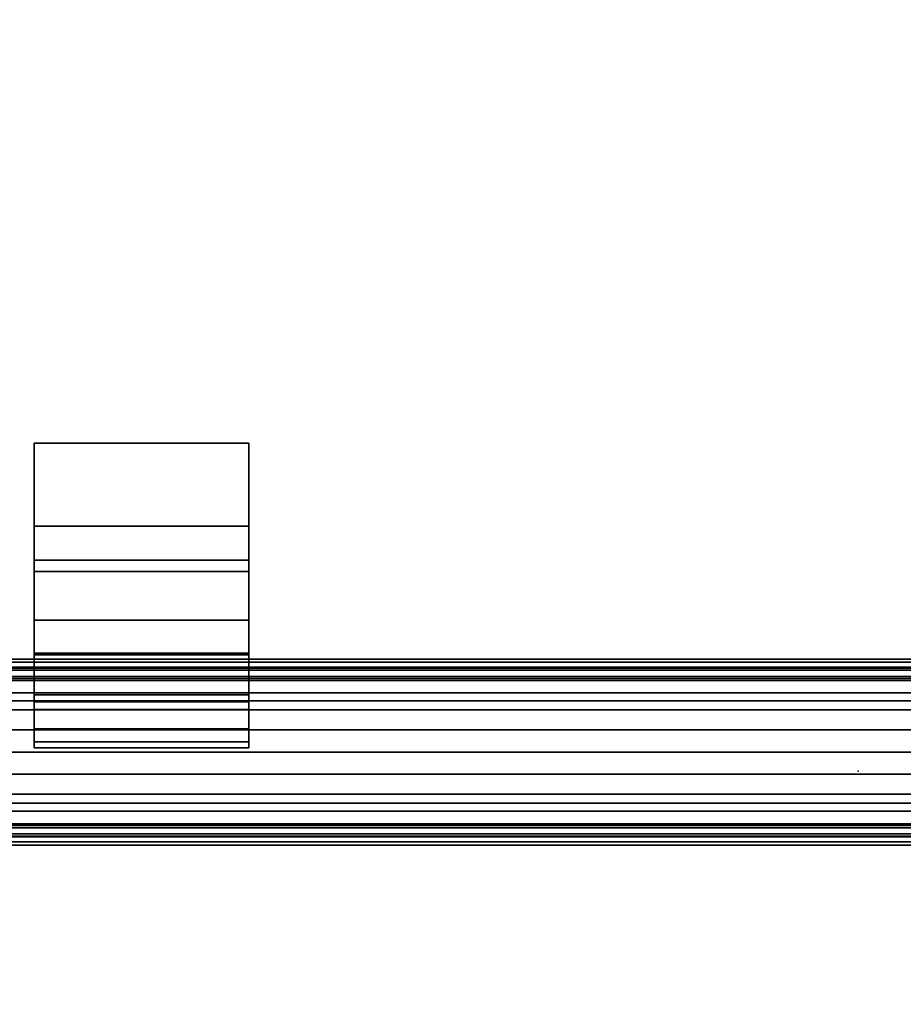
# Model space of a CAD drawing. Units: inches. Extents: x 250.4 to 348.3, y 251.9 to 349.6.
# Drawn here: x 258.3 to 264.4, y 326 to 332.8 of the extents above; entities that cross this region are included whole.
import ezdxf

# ---------------------------------------------------------------- set-up
doc = ezdxf.new("R2010")
doc.units = ezdxf.units.IN
doc.header["$MEASUREMENT"] = 0
for name, color, linetype in [('DESK-BEAM', 3, 'Continuous'), ('WKSURF', 6, 'Continuous'), ('WKSURF-CLAMP', 6, 'Continuous')]:
    doc.layers.add(name, color=color, linetype=linetype)

# ---------------------------------------------------------------- blocks, each defined once
blk = doc.blocks.new('PWEB9LT')
at = {"layer": 'WKSURF'}
for points in [[(0.06, -30.88, 27.82), (0.06, -1, 27.82), (95.94, -1, 27.82), (95.94, -30.88, 27.82)], [(95.94, -30.88, 29), (95.94, -1, 29), (0.06, -1, 29), (0.06, -30.88, 29)]]:
    blk.add_3dface(points, dxfattribs=at)
at = {"layer": 'WKSURF-CLAMP'}
for points, invisible_edges in [([(6.312, -19.9585, 27.82), (6.312, -19.1426, 27.82), (6.312, -19.1426, 27.5838), (6.312, -19.7222, 27.5838)], 8), ([(7.808, -19.1426, 27.5838), (7.808, -19.1426, 27.82), (7.808, -19.9585, 27.82), (7.808, -19.7222, 27.5838)], 4), ([(6.312, -19.9585, 27.82), (6.312, -19.7222, 27.5838), (6.312, -19.9585, 27.3475), (6.3119, -20.6186, 27.3188)], 13), ([(7.808, -19.9585, 27.3475), (7.808, -19.7222, 27.5838), (7.808, -19.9585, 27.82), (7.808, -20.6186, 27.3188)], 14), ([(6.3119, -20.6186, 26.1165), (6.312, -19.9585, 25.8455), (6.312, -20.0376, 25.8076), (6.3118, -20.3778, 25.7197)], 9), ([(6.312, -19.9585, 26.7176), (6.312, -20.6081, 26.7176), (6.3119, -20.6186, 27.3188), (6.312, -19.9585, 27.3475)], 4), ([(6.312, -19.9585, 25.8455), (7.808, -19.9585, 25.8455), (7.808, -20.0376, 25.8076), (6.312, -20.0376, 25.8076)], 1), ([(6.312, -20.6081, 26.7176), (6.312, -19.9585, 26.7176), (6.312, -19.9585, 25.8455), (6.312, -20.6186, 26.1165)], 4), ([(6.312, -20.6186, 27.3188), (6.312, -20.7096, 27.3883), (6.312, -21.2686, 27.82), (6.312, -19.9585, 27.82)], 10), ([(7.808, -20.0376, 25.8076), (7.808, -19.9585, 25.8455), (7.808, -20.6186, 26.1165), (7.808, -20.3778, 25.7197)], 6), ([(7.808, -20.6186, 27.3188), (7.808, -20.6081, 26.7176), (7.808, -19.9585, 26.7176), (7.808, -19.9585, 27.3475)], 8), ([(7.808, -19.9585, 25.8455), (7.808, -19.9585, 26.7176), (7.808, -20.6081, 26.7176), (7.808, -20.6186, 26.1165)], 8), ([(7.808, -21.2686, 27.82), (7.808, -20.7096, 27.3883), (7.808, -20.6186, 27.3188), (7.808, -19.9585, 27.82)], 5), ([(6.312, -20.7105, 25.694), (6.312, -20.7096, 26.047), (6.3119, -20.6186, 26.1165), (6.3118, -20.3778, 25.7197)], 5), ([(7.808, -20.6186, 26.1165), (7.808, -20.7096, 26.047), (7.808, -20.7105, 25.694), (7.808, -20.3778, 25.7197)], 10), ([(6.312, -20.7105, 25.694), (6.312, -20.9466, 25.7177), (6.3114, -20.7993, 26.0738), (6.312, -20.7096, 26.047)], 10), ([(6.3114, -20.7993, 27.3614), (6.312, -20.8993, 27.2614), (6.312, -21.2686, 27.82), (6.312, -20.7096, 27.3883)], 6), ([(7.808, -21.2686, 27.82), (7.808, -20.8993, 27.2614), (7.8075, -20.7993, 27.3614), (7.808, -20.7096, 27.3883)], 9), ([(7.808, -20.7993, 26.0738), (7.808, -20.9466, 25.7177), (7.808, -20.7105, 25.694), (7.808, -20.7096, 26.047)], 5), ([(6.312, -20.9466, 25.7177), (6.312, -20.9471, 26.1974), (6.312, -20.8993, 26.1739), (6.3114, -20.7993, 26.0738)], 9), ([(7.808, -20.8993, 26.1739), (7.808, -20.9471, 26.1974), (7.808, -20.9466, 25.7177), (7.808, -20.7993, 26.0738)], 6), ([(6.312, -20.9471, 27.2378), (6.312, -21.0009, 27.2484), (6.312, -21.2686, 27.82), (6.312, -20.8993, 27.2614)], 6), ([(7.808, -21.2686, 27.82), (7.8081, -21.0009, 27.2484), (7.808, -20.9471, 27.2378), (7.808, -20.8993, 27.2614)], 9), ([(6.312, -20.9466, 25.7177), (6.312, -21.1361, 25.7733), (6.312, -21.0009, 26.1869), (6.312, -20.9471, 26.1974)], 10), ([(6.312, -21.226, 25.8438), (6.312, -21.1408, 26.1288), (6.312, -21.0009, 26.1869), (6.312, -21.1361, 25.7733)], 5), ([(6.312, -21.1408, 27.3065), (6.312, -21.2686, 27.3237), (6.312, -21.2686, 27.82), (6.312, -21.0009, 27.2484)], 4), ([(7.808, -21.0009, 26.1869), (7.808, -21.1361, 25.7733), (7.808, -20.9466, 25.7177), (7.808, -20.9471, 26.1974)], 5), ([(7.808, -21.0009, 26.1869), (7.808, -21.1408, 26.1288), (7.808, -21.226, 25.8438), (7.808, -21.1361, 25.7733)], 10), ([(7.808, -21.2686, 27.82), (7.808, -21.2686, 27.3237), (7.808, -21.1408, 27.3065), (7.8081, -21.0009, 27.2484)], 8), ([(6.312, -21.226, 25.8438), (6.312, -21.2686, 25.9568), (6.312, -21.2686, 26.1116), (6.312, -21.1408, 26.1288)], 8), ([(7.808, -21.2686, 26.1116), (7.808, -21.2686, 25.9568), (7.808, -21.226, 25.8438), (7.808, -21.1408, 26.1288)], 4)]:
    blk.add_3dface(points, dxfattribs=dict(at, invisible_edges=invisible_edges))
for points in [[(7.808, -19.1426, 27.82), (6.312, -19.1426, 27.82), (6.312, -21.2686, 27.82), (7.808, -21.2686, 27.82)], [(6.312, -19.7222, 27.5838), (6.312, -19.1426, 27.5838), (7.808, -19.1426, 27.5838), (7.808, -19.7222, 27.5838)], [(6.312, -19.1426, 27.82), (7.808, -19.1426, 27.82), (7.808, -19.1426, 27.5838), (6.312, -19.1426, 27.5838)], [(6.312, -19.7222, 27.5838), (7.808, -19.7222, 27.5838), (7.808, -19.9585, 27.3475), (6.312, -19.9585, 27.3475)], [(7.808, -19.9585, 25.8455), (6.312, -19.9585, 25.8455), (6.312, -19.9585, 27.3475), (7.808, -19.9585, 27.3475)], [(6.3118, -20.3778, 25.7197), (6.312, -20.0376, 25.8076), (7.808, -20.0376, 25.8076), (7.808, -20.3778, 25.7197)], [(6.3118, -20.3778, 25.7197), (7.808, -20.3778, 25.7197), (7.808, -20.7105, 25.694), (6.312, -20.7105, 25.694)], [(7.808, -20.6081, 26.7176), (7.808, -20.6186, 27.3188), (6.3119, -20.6186, 27.3188), (6.312, -20.6081, 26.7176)], [(6.312, -20.6081, 26.7176), (6.3119, -20.6186, 26.1165), (7.808, -20.6186, 26.1165), (7.808, -20.6081, 26.7176)], [(6.312, -20.7096, 26.047), (7.808, -20.7096, 26.047), (7.808, -20.6186, 26.1165), (6.3119, -20.6186, 26.1165)], [(7.808, -20.7096, 27.3883), (6.312, -20.7096, 27.3883), (6.3119, -20.6186, 27.3188), (7.808, -20.6186, 27.3188)], [(6.312, -20.7096, 26.047), (6.3114, -20.7993, 26.0738), (7.808, -20.7993, 26.0738), (7.808, -20.7096, 26.047)], [(7.808, -20.7096, 27.3883), (7.808, -20.7993, 27.3614), (6.3114, -20.7993, 27.3614), (6.312, -20.7096, 27.3883)], [(6.312, -20.9466, 25.7177), (6.312, -20.7105, 25.694), (7.808, -20.7105, 25.694), (7.808, -20.9466, 25.7177)], [(6.312, -20.8993, 26.1739), (7.808, -20.8993, 26.1739), (7.808, -20.7993, 26.0738), (6.3114, -20.7993, 26.0738)], [(7.808, -20.8993, 27.2614), (6.312, -20.8993, 27.2614), (6.3114, -20.7993, 27.3614), (7.808, -20.7993, 27.3614)], [(6.312, -20.8993, 26.1739), (6.312, -20.9471, 26.1974), (7.808, -20.9471, 26.1974), (7.808, -20.8993, 26.1739)], [(7.808, -20.8993, 27.2614), (7.808, -20.9471, 27.2378), (6.312, -20.9471, 27.2378), (6.312, -20.8993, 27.2614)], [(6.312, -20.9466, 25.7177), (7.808, -20.9466, 25.7177), (7.808, -21.1361, 25.7733), (6.312, -21.1361, 25.7733)], [(6.312, -21.0009, 26.1869), (7.808, -21.0009, 26.1869), (7.808, -20.9471, 26.1974), (6.312, -20.9471, 26.1974)], [(7.808, -21.0009, 27.2484), (6.312, -21.0009, 27.2484), (6.312, -20.9471, 27.2378), (7.808, -20.9471, 27.2378)], [(6.312, -21.0009, 26.1869), (6.312, -21.1408, 26.1288), (7.808, -21.1408, 26.1288), (7.808, -21.0009, 26.1869)], [(7.808, -21.0009, 27.2484), (7.808, -21.1408, 27.3065), (6.312, -21.1408, 27.3065), (6.312, -21.0009, 27.2484)], [(6.312, -21.226, 25.8438), (6.312, -21.1361, 25.7733), (7.808, -21.1361, 25.7733), (7.808, -21.226, 25.8438)], [(6.312, -21.2686, 26.1116), (7.808, -21.2686, 26.1116), (7.808, -21.1408, 26.1288), (6.312, -21.1408, 26.1288)], [(7.808, -21.2686, 27.3237), (6.312, -21.2686, 27.3237), (6.312, -21.1408, 27.3065), (7.808, -21.1408, 27.3065)], [(6.312, -21.226, 25.8438), (7.808, -21.226, 25.8438), (7.808, -21.2686, 25.9568), (6.312, -21.2686, 25.9568)], [(6.312, -21.2686, 26.1116), (6.312, -21.2686, 25.9568), (7.808, -21.2686, 25.9568), (7.808, -21.2686, 26.1116)], [(7.808, -21.2686, 27.3237), (7.808, -21.2686, 27.82), (6.312, -21.2686, 27.82), (6.312, -21.2686, 27.3237)]]:
    blk.add_3dface(points, dxfattribs=at)
blk = doc.blocks.new('PBRE9T')
at = {"layer": 'DESK-BEAM'}
blk.add_point((0, 0), dxfattribs=at)
blk = doc.blocks.new('PBP9T')
at = {"layer": 'DESK-BEAM'}
blk.add_point((11.8925, -21.2971), dxfattribs=at)
for points in [[(1.1812, -20.7113, 26.0687), (1.1812, -20.6488, 26.1312), (94.8188, -20.6488, 26.1312), (94.8188, -20.7113, 26.0687)], [(1.1812, -20.6488, 26.1312), (1.1812, -20.6707, 26.2048), (94.8188, -20.6707, 26.2048), (94.8188, -20.6488, 26.1312)], [(1.1812, -20.6707, 27.2293), (1.1812, -20.6488, 27.3029), (94.8188, -20.6488, 27.3029), (94.8188, -20.6707, 27.2293)], [(1.1812, -20.6488, 27.3029), (1.1812, -20.7113, 27.3654), (94.8188, -20.7113, 27.3654), (94.8188, -20.6488, 27.3029)], [(1.1812, -20.6707, 26.2048), (1.1812, -20.7696, 26.3037), (94.8188, -20.7696, 26.3037), (94.8188, -20.6707, 26.2048)], [(1.1812, -20.7696, 27.1304), (1.1812, -20.6707, 27.2293), (94.8188, -20.6707, 27.2293), (94.8188, -20.7696, 27.1304)], [(1.1812, -20.7273, 26.562), (1.1812, -20.7065, 26.717), (94.8188, -20.7065, 26.717), (94.8188, -20.7273, 26.562)], [(1.1812, -20.7065, 26.717), (1.1812, -20.7273, 26.8721), (94.8188, -20.7273, 26.8721), (94.8188, -20.7065, 26.717)], [(1.1812, -20.7849, 26.0907), (1.1812, -20.7113, 26.0687), (94.8188, -20.7113, 26.0687), (94.8188, -20.7849, 26.0907)], [(1.1812, -20.7113, 27.3654), (1.1812, -20.7849, 27.3434), (94.8188, -20.7849, 27.3434), (94.8188, -20.7113, 27.3654)], [(1.1812, -20.7853, 26.4224), (1.1812, -20.7273, 26.562), (94.8188, -20.7273, 26.562), (94.8188, -20.7853, 26.4224)], [(1.1812, -20.7273, 26.8721), (1.1812, -20.7853, 27.0117), (94.8188, -20.7853, 27.0117), (94.8188, -20.7273, 26.8721)], [(1.1812, -20.7696, 26.3037), (1.1812, -20.7976, 26.3604), (94.8188, -20.7976, 26.3604), (94.8188, -20.7696, 26.3037)], [(1.1812, -20.7976, 27.0737), (1.1812, -20.7696, 27.1304), (94.8188, -20.7696, 27.1304), (94.8188, -20.7976, 27.0737)], [(1.1812, -20.8837, 26.1896), (1.1812, -20.7849, 26.0907), (94.8188, -20.7849, 26.0907), (94.8188, -20.8837, 26.1896)], [(1.1812, -20.7849, 27.3434), (1.1812, -20.8837, 27.2445), (94.8188, -20.8837, 27.2445), (94.8188, -20.7849, 27.3434)], [(1.1812, -20.7976, 26.3604), (1.1812, -20.7853, 26.4224), (94.8188, -20.7853, 26.4224), (94.8188, -20.7976, 26.3604)], [(1.1812, -20.7853, 27.0117), (1.1812, -20.7976, 27.0737), (94.8188, -20.7976, 27.0737), (94.8188, -20.7853, 27.0117)], [(1.1812, -20.9404, 26.2175), (1.1812, -20.8837, 26.1896), (94.8188, -20.8837, 26.1896), (94.8188, -20.9404, 26.2175)], [(1.1812, -20.8837, 27.2445), (1.1812, -20.9404, 27.2166), (94.8188, -20.9404, 27.2166), (94.8188, -20.8837, 27.2445)], [(1.1812, -21.0024, 26.2053), (1.1812, -20.9404, 26.2175), (94.8188, -20.9404, 26.2175), (94.8188, -21.0024, 26.2053)], [(1.1812, -20.9404, 27.2166), (1.1812, -21.0024, 27.2288), (94.8188, -21.0024, 27.2288), (94.8188, -20.9404, 27.2166)], [(1.1812, -21.142, 26.1472), (1.1812, -21.0024, 26.2053), (94.8188, -21.0024, 26.2053), (94.8188, -21.142, 26.1472)], [(1.1812, -21.0024, 27.2288), (1.1812, -21.142, 27.2869), (94.8188, -21.142, 27.2869), (94.8188, -21.0024, 27.2288)], [(1.1812, -21.2971, 26.1265), (1.1812, -21.142, 26.1472), (94.8188, -21.142, 26.1472), (94.8188, -21.2971, 26.1265)], [(1.1812, -21.142, 27.2869), (1.1812, -21.2971, 27.3076), (94.8188, -21.2971, 27.3076), (94.8188, -21.142, 27.2869)], [(1.1812, -21.4522, 26.1472), (1.1812, -21.2971, 26.1265), (94.8188, -21.2971, 26.1265), (94.8188, -21.4522, 26.1472)], [(1.1812, -21.2971, 27.3076), (1.1812, -21.4522, 27.2869), (94.8188, -21.4522, 27.2869), (94.8188, -21.2971, 27.3076)], [(1.1812, -21.5917, 26.2053), (1.1812, -21.4522, 26.1472), (94.8188, -21.4522, 26.1472), (94.8188, -21.5917, 26.2053)], [(1.1812, -21.4522, 27.2869), (1.1812, -21.5917, 27.2288), (94.8188, -21.5917, 27.2288), (94.8188, -21.4522, 27.2869)], [(1.1812, -21.6537, 26.2175), (1.1812, -21.5917, 26.2053), (94.8188, -21.5917, 26.2053), (94.8188, -21.6537, 26.2175)], [(1.1812, -21.5917, 27.2288), (1.1812, -21.6537, 27.2166), (94.8188, -21.6537, 27.2166), (94.8188, -21.5917, 27.2288)], [(1.1812, -21.7104, 26.1896), (1.1812, -21.6537, 26.2175), (94.8188, -21.6537, 26.2175), (94.8188, -21.7104, 26.1896)], [(1.1812, -21.6537, 27.2166), (1.1812, -21.7104, 27.2445), (94.8188, -21.7104, 27.2445), (94.8188, -21.6537, 27.2166)], [(1.1812, -21.8093, 26.0907), (1.1812, -21.7104, 26.1896), (94.8188, -21.7104, 26.1896), (94.8188, -21.8093, 26.0907)], [(1.1812, -21.7104, 27.2445), (1.1812, -21.8093, 27.3434), (94.8188, -21.8093, 27.3434), (94.8188, -21.7104, 27.2445)], [(1.1812, -21.8089, 26.4224), (1.1812, -21.7966, 26.3604), (94.8188, -21.7966, 26.3604), (94.8188, -21.8089, 26.4224)], [(1.1812, -21.7966, 26.3604), (1.1812, -21.8246, 26.3037), (94.8188, -21.8246, 26.3037), (94.8188, -21.7966, 26.3604)], [(1.1812, -21.8246, 27.1304), (1.1812, -21.7966, 27.0737), (94.8188, -21.7966, 27.0737), (94.8188, -21.8246, 27.1304)], [(1.1812, -21.7966, 27.0737), (1.1812, -21.8089, 27.0117), (94.8188, -21.8089, 27.0117), (94.8188, -21.7966, 27.0737)], [(1.1812, -21.8669, 26.562), (1.1812, -21.8089, 26.4224), (94.8188, -21.8089, 26.4224), (94.8188, -21.8669, 26.562)], [(1.1812, -21.8089, 27.0117), (1.1812, -21.8669, 26.8721), (94.8188, -21.8669, 26.8721), (94.8188, -21.8089, 27.0117)], [(1.1812, -21.8829, 26.0687), (1.1812, -21.8093, 26.0907), (94.8188, -21.8093, 26.0907), (94.8188, -21.8829, 26.0687)], [(1.1812, -21.8093, 27.3434), (1.1812, -21.8829, 27.3654), (94.8188, -21.8829, 27.3654), (94.8188, -21.8093, 27.3434)], [(1.1812, -21.8246, 26.3037), (1.1812, -21.9235, 26.2048), (94.8188, -21.9235, 26.2048), (94.8188, -21.8246, 26.3037)], [(1.1812, -21.9235, 27.2293), (1.1812, -21.8246, 27.1304), (94.8188, -21.8246, 27.1304), (94.8188, -21.9235, 27.2293)], [(1.1812, -21.8669, 26.8721), (1.1812, -21.8876, 26.717), (94.8188, -21.8876, 26.717), (94.8188, -21.8669, 26.8721)], [(1.1812, -21.8876, 26.717), (1.1812, -21.8669, 26.562), (94.8188, -21.8669, 26.562), (94.8188, -21.8876, 26.717)], [(1.1812, -21.9454, 26.1312), (1.1812, -21.8829, 26.0687), (94.8188, -21.8829, 26.0687), (94.8188, -21.9454, 26.1312)], [(1.1812, -21.8829, 27.3654), (1.1812, -21.9454, 27.3029), (94.8188, -21.9454, 27.3029), (94.8188, -21.8829, 27.3654)], [(1.1812, -21.9235, 26.2048), (1.1812, -21.9454, 26.1312), (94.8188, -21.9454, 26.1312), (94.8188, -21.9235, 26.2048)], [(1.1812, -21.9454, 27.3029), (1.1812, -21.9235, 27.2293), (94.8188, -21.9235, 27.2293), (94.8188, -21.9454, 27.3029)]]:
    blk.add_3dface(points, dxfattribs=at)

msp = doc.modelspace()

# ---------------------------------------------------------------- block references
for name, p in [('PBP9T', (252.0736, 349.0178)), ('PWEB9LT', (252.0736, 349.0177))]:
    msp.add_blockref(name, p)
at = {"rotation": 270}
msp.add_blockref('PBRE9T', (264.1282, 327.5884), dxfattribs=at)

doc.saveas('drawing.dxf')
